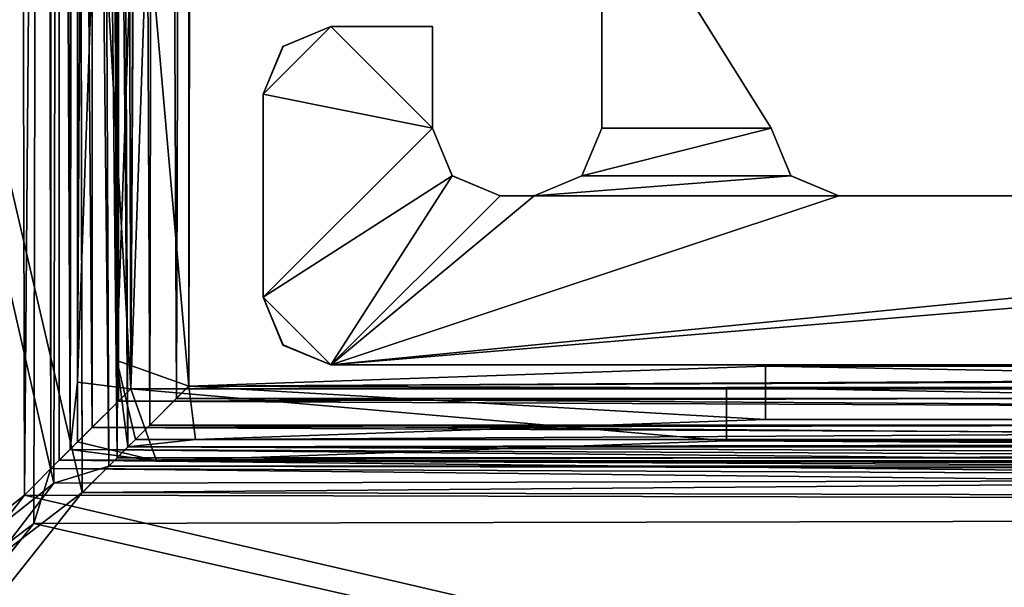
# Model space of a CAD drawing. Units: feet. Extents: x -2.5 to 2.5, y -6.46 to 2.49.
# Drawn here: x -1.61 to -0.88, y -1.66 to -1.24 of the extents above; entities that cross this region are included whole.
import ezdxf

# ---------------------------------------------------------------- set-up
doc = ezdxf.new("R2010")
doc.units = ezdxf.units.FT
doc.header["$MEASUREMENT"] = 0
for name, color, linetype in [('AFUFR-3-CPFB', 11, 'Continuous'), ('AFUFR-3-RLBK', 19, 'Continuous'), ('AFUWA-P', 2, 'Continuous')]:
    doc.layers.add(name, color=color, linetype=linetype)

# ---------------------------------------------------------------- blocks, each defined once
blk = doc.blocks.new('A$C01F26E5D')
at = {"linetype": 'Continuous', "lineweight": 0}
for p, q in [((-2.13598, 2.24972), (-2.12902, -0.9462)), ((-2.12902, -0.9462), (-2.13598, 2.24972)), ((-2.10322, -0.9204), (-2.11714, 2.20304)), ((-2.09298, 2.17889), (-2.07906, -0.89625)), ((-2.05944, -0.87663), (-2.05034, 2.1592)), ((-2.05033, 2.1592), (-2.05033, -0.86751)), ((-2.05033, 2.1592), (-2.05033, -0.86751)), ((-2.05033, -0.86751), (-2.04944, -0.42739)), ((-2.04944, -0.42739), (-2.05033, -0.86751)), ((-1.74515, -0.67672), (-1.74515, -0.47672)), ((-1.62015, -0.67672), (-1.74515, -0.47672)), ((-1.74515, -0.47672), (-1.74515, -0.67672)), ((-1.74515, -0.47672), (-1.62015, -0.67672)), ((-1.74515, -0.67672), (-1.74515, -0.58673)), ((-1.74515, -0.58673), (-1.74515, -0.67672)), ((-1.94534, -0.60172), (-1.9807, -0.61636)), ((-1.9807, -0.61636), (-1.94534, -0.60172)), ((-1.94534, -0.60172), (-1.87034, -0.60172)), ((-1.87034, -0.60172), (-1.94534, -0.60172)), ((-1.87034, -0.67672), (-1.87034, -0.60172)), ((-1.87034, -0.60172), (-1.87034, -0.67672)), ((-1.99534, -0.65172), (-1.9807, -0.61636)), ((-1.9807, -0.61636), (-1.99534, -0.65172)), ((-1.99535, -0.65173), (-1.99535, -0.65172)), ((-1.99535, -0.65172), (-1.99534, -0.65172)), ((-1.99535, -0.65172), (-1.99534, -0.65172)), ((-1.99535, -0.65172), (-1.99535, -0.65173)), ((-1.99535, -0.80173), (-1.99535, -0.65173)), ((-1.99535, -0.65173), (-1.99535, -0.80173)), ((-1.99534, -0.65172), (-1.99534, -0.80172)), ((-1.99534, -0.80172), (-1.99534, -0.65172)), ((-1.87034, -0.67672), (-1.8557, -0.71207)), ((-1.8557, -0.71207), (-1.87034, -0.67672)), ((-1.75979, -0.71207), (-1.74515, -0.67672)), ((-1.75979, -0.71207), (-1.74515, -0.67672)), ((-1.6055, -0.71207), (-1.62015, -0.67672)), ((-1.62015, -0.67672), (-1.6055, -0.71207)), ((-1.8557, -0.71207), (-1.82034, -0.72672)), ((-1.8557, -0.71207), (-1.82034, -0.72672)), ((-1.75979, -0.71207), (-1.79515, -0.72672)), ((-1.75979, -0.71207), (-1.79515, -0.72672)), ((-1.6055, -0.71207), (-1.57015, -0.72672)), ((-1.6055, -0.71207), (-1.57015, -0.72672)), ((-1.79515, -0.72672), (-1.82034, -0.72672)), ((-1.82034, -0.72672), (-1.79515, -0.72672)), ((-0.67034, -0.72672), (-1.57015, -0.72672)), ((-1.57015, -0.72672), (-0.67034, -0.72672)), ((-1.99534, -0.80172), (-1.99535, -0.80172)), ((-1.99535, -0.80172), (-1.99535, -0.80173)), ((-1.99535, -0.80172), (-1.99534, -0.80172)), ((-1.99535, -0.80173), (-1.99535, -0.80172)), ((-1.99535, -0.80173), (-1.9807, -0.83708)), ((-1.9807, -0.83708), (-1.99535, -0.80173)), ((-1.99534, -0.80172), (-1.9807, -0.83707)), ((-1.9807, -0.83707), (-1.99534, -0.80172)), ((-1.94534, -0.85172), (-1.9807, -0.83707)), ((-1.9807, -0.83707), (-1.94534, -0.85172)), ((-1.9807, -0.83707), (-1.9807, -0.83708)), ((-1.94535, -0.85173), (-1.9807, -0.83708)), ((-1.94535, -0.85173), (-1.9807, -0.83708)), ((-2.05033, -0.86751), (-1.62412, -0.8527)), ((-1.62412, -0.8527), (-2.05033, -0.86751)), ((-2.05033, -0.86751), (0.96272, -0.85361)), ((-2.05033, -0.86751), (0.96272, -0.85361)), ((-1.94535, -0.85173), (-1.94535, -0.85172)), ((-1.94535, -0.85172), (-1.94534, -0.85172)), ((-1.94535, -0.85172), (-1.94534, -0.85172)), ((-1.94535, -0.85172), (-1.94535, -0.85173)), ((-1.94535, -0.85173), (0.82946, -0.85173)), ((-1.94535, -0.85173), (0.82946, -0.85173)), ((-1.94534, -0.85172), (0.82946, -0.85172)), ((0.82946, -0.85172), (-1.94534, -0.85172)), ((0.52721, -0.8527), (-1.62412, -0.8527)), ((-1.62412, -0.8527), (0.52721, -0.8527)), ((-2.05944, -0.87663), (-2.05033, -0.86751)), ((-2.05033, -0.86751), (-2.05944, -0.87663)), ((0.96261, -0.87671), (-2.05033, -0.86751)), ((-2.07906, -0.89625), (-2.05944, -0.87663)), ((-2.05944, -0.87663), (-2.07906, -0.89625)), ((0.96261, -0.87671), (-2.05944, -0.87663)), ((-2.07906, -0.89625), (-2.10322, -0.9204)), ((-2.10322, -0.9204), (-2.07906, -0.89625)), ((-2.07906, -0.89625), (0.98223, -0.89633)), ((-2.10322, -0.9204), (-2.12902, -0.9462)), ((-2.12902, -0.9462), (-2.10322, -0.9204)), ((1.00634, -0.92043), (-2.10322, -0.9204)), ((-2.12902, -0.9462), (1.03907, -0.95316)), ((1.03907, -0.95316), (-2.12902, -0.9462))]:
    blk.add_line(p, q, dxfattribs=at)

msp = doc.modelspace()

# ---------------------------------------------------------------- linework, layer by layer
at = {"layer": 'AFUFR-3-CPFB'}
for points in [[(-1.58703, -1.57963, 95.96062), (-2.4695, 2.29508, 95.96062), (-1.58007, 1.58846, 95.96062)], [(-2.4695, 2.29508, 95.96062), (-1.58703, -1.57963, 95.96062), (-2.4695, -2.27929, 95.96062)], [(-1.56615, -1.58659, 95.99999), (-1.57311, 1.60934, 95.99998), (-2.46813, 2.29371, 95.99998)], [(-2.46813, 2.29371, 95.99998), (-2.46813, -2.27791, 95.99999), (-1.56615, -1.58659, 95.99999)], [(-2.49833, 2.27928, 0.03935), (-2.49833, -2.29508, 0.03935), (-1.59498, 1.58658, 0.03935)], [(-1.54035, -1.56079, 95.99564), (-1.55427, 1.56266, 95.99564), (-1.57311, 1.60934, 95.99998)], [(-1.54035, -1.56079, 95.99564), (-1.57311, 1.60934, 95.99998), (-1.56615, -1.58659, 95.99999)], [(-1.59498, 1.58658, 0.03935), (-2.49833, -2.29508, 0.03935), (-1.60194, -1.60934, 0.03935)], [(-1.59498, 1.58658, 0.03935), (-1.60194, -1.60934, 0.03935), (-1.58928, -1.56883, 0.04459)], [(-1.59498, 1.58658, 0.03935), (-1.58928, -1.56883, 0.04459), (-1.58911, 1.55289, 0.04469)], [(-1.58007, 1.58846, 95.96062), (-1.54652, -1.56697, 95.95538), (-1.58703, -1.57963, 95.96062)], [(-1.58007, 1.58846, 95.96062), (-1.56045, 1.56883, 95.95538), (-1.54652, -1.56697, 95.95538)], [(-2.49695, -2.29371, -0.00002), (-1.61586, 1.57962, -0.00002), (-1.6089, -1.58846, -0.00002)], [(-1.61586, 1.57962, -0.00002), (-1.58313, 1.54689, 0.00432), (-1.6089, -1.58846, -0.00002)], [(-1.56045, 1.56883, 95.95538), (-1.53241, -1.55284, 95.94154), (-1.54652, -1.56697, 95.95538)], [(-1.56045, 1.56883, 95.95538), (-1.54633, 1.55472, 95.94154), (-1.53241, -1.55284, 95.94154)], [(-1.53012, 1.53851, 95.9821), (-1.55427, 1.56266, 95.99564), (-1.54035, -1.56079, 95.99564)], [(-1.58911, 1.55289, 0.04469), (-1.58928, -1.56883, 0.04459), (-1.57515, -1.55473, 0.05843)], [(-1.57515, -1.55473, 0.05843), (-1.57515, 1.53893, 0.05844), (-1.58911, 1.55289, 0.04469)], [(-1.54072, -1.48903, 95.92262), (-1.53241, -1.55284, 95.94154), (-1.54633, 1.55472, 95.94154)], [(-1.54072, -1.48903, 95.92262), (-1.54633, 1.55472, 95.94154), (-1.54072, 1.50482, 95.92262)], [(-1.6089, -1.58846, -0.00002), (-1.58313, 1.54689, 0.00432), (-1.5831, -1.56267, 0.00433)], [(-1.55894, -1.53851, 0.01787), (-1.58313, 1.54689, 0.00432), (-1.55902, 1.52278, 0.01785)], [(-1.55894, -1.53851, 0.01787), (-1.5831, -1.56267, 0.00433), (-1.58313, 1.54689, 0.00432)], [(-1.57515, 1.53893, 0.05844), (-1.57515, -1.55473, 0.05843), (-1.56955, 1.48903, 0.07734)], [(-1.53012, 1.53851, 95.9821), (-1.54035, -1.56079, 95.99564), (-1.5162, -1.53663, 95.9821)], [(-1.5105, 1.51889, 95.9581), (-1.53012, 1.53851, 95.9821), (-1.5162, -1.53663, 95.9821)], [(-1.55894, -1.53851, 0.01787), (-1.55902, 1.52278, 0.01785), (-1.53932, -1.51889, 0.04187)], [(-1.53932, -1.51889, 0.04187), (-1.55902, 1.52278, 0.01785), (-1.5394, 1.50317, 0.0418)], [(-1.49658, -1.51701, 95.9581), (-1.48746, 1.52369, 95.924), (-1.5105, 1.51889, 95.9581)], [(-1.48746, -1.50789, 95.924), (-1.48746, 1.52369, 95.924), (-1.49658, -1.51701, 95.9581)], [(-1.48657, -1.06777, 95.49998), (-1.48746, 1.52369, 95.924), (-1.48746, -1.50789, 95.924)], [(-1.5105, 1.51889, 95.9581), (-1.5162, -1.53663, 95.9821), (-1.49658, -1.51701, 95.9581)], [(-1.5302, -1.50977, 0.07597), (-1.5394, 1.50317, 0.0418), (-1.51628, 1.50789, 0.07597)], [(-1.5154, 1.06777, 0.49998), (-1.5302, -1.50977, 0.07597), (-1.51628, 1.50789, 0.07597)], [(-1.52597, -1.06777, 95.49998), (-1.54072, -1.48903, 95.92262), (-1.54072, 1.50482, 95.92262)], [(-1.5394, 1.50317, 0.0418), (-1.5302, -1.50977, 0.07597), (-1.53932, -1.51889, 0.04187)], [(-1.57515, -1.55473, 0.05843), (-1.56955, -1.50483, 0.07734), (-1.56955, 1.48903, 0.07734)], [(-1.55479, 1.06777, 0.49998), (-1.56955, 1.48903, 0.07734), (-1.56955, -1.50483, 0.07734)], [(-1.56955, -1.50483, 0.07734), (-1.55479, -1.08357, 0.49998), (-1.55479, 1.06777, 0.49998)], [(-1.5154, 1.06777, 0.49998), (-1.5154, -1.08357, 0.49998), (-1.5302, -1.50977, 0.07597)], [(-1.52597, -1.06777, 95.49998), (-1.48746, -1.50789, 95.924), (-1.54072, -1.48903, 95.92262)], [(-1.48746, -1.50789, 95.924), (-1.52597, -1.06777, 95.49998), (-1.48657, -1.06777, 95.49998)], [(-1.55479, -1.08357, 0.49998), (-1.56955, -1.50483, 0.07734), (-1.5302, -1.50977, 0.07597)], [(-1.55479, -1.08357, 0.49998), (-1.5302, -1.50977, 0.07597), (-1.5154, -1.08357, 0.49998)], [(-1.5268, -1.54724, 95.92262), (-1.53241, -1.55284, 95.94154), (-1.54072, -1.48903, 95.92262)], [(-1.54072, -1.48903, 95.92262), (-1.48746, -1.50789, 95.924), (-1.5268, -1.54724, 95.92262)], [(1.09008, -1.49309, 95.49998), (-1.06125, -1.49309, 95.49998), (-1.48746, -1.50789, 95.924)], [(1.09008, -1.49309, 95.49998), (-1.48746, -1.50789, 95.924), (1.5302, -1.49397, 95.924)], [(-1.06125, -1.53248, 95.49998), (-1.48746, -1.50789, 95.924), (-1.06125, -1.49309, 95.49998)], [(-1.48746, -1.50789, 95.924), (1.52548, -1.51709, 95.95818), (1.5302, -1.49397, 95.924)], [(1.09008, -1.53248, 95.49998), (-1.06125, -1.53248, 95.49998), (-1.06125, -1.49309, 95.49998)], [(-1.06125, -1.49309, 95.49998), (1.09008, -1.49309, 95.49998), (1.09008, -1.53248, 95.49998)], [(-1.56955, -1.50483, 0.07734), (-1.57515, -1.55473, 0.05843), (-1.56955, -1.54912, 0.07734)], [(-1.5302, -1.50977, 0.07597), (-1.56955, -1.50483, 0.07734), (-1.56955, -1.54912, 0.07734)], [(-1.51134, -1.56304, 0.07734), (-1.5302, -1.50977, 0.07597), (-1.56955, -1.54912, 0.07734)], [(-1.53932, -1.51889, 0.04187), (1.50138, -1.50977, 0.07597), (1.49658, -1.53281, 0.04187)], [(-1.5302, -1.50977, 0.07597), (1.50138, -1.50977, 0.07597), (-1.53932, -1.51889, 0.04187)], [(-1.09008, -1.50889, 0.49998), (1.50138, -1.50977, 0.07597), (-1.5302, -1.50977, 0.07597)], [(-1.5302, -1.50977, 0.07597), (-1.09008, -1.54828, 0.49998), (-1.09008, -1.50889, 0.49998)], [(-1.09008, -1.54828, 0.49998), (-1.5302, -1.50977, 0.07597), (-1.51134, -1.56304, 0.07734)], [(-1.48746, -1.50789, 95.924), (-1.48251, -1.54724, 95.92262), (-1.5268, -1.54724, 95.92262)], [(1.52548, -1.51709, 95.95818), (-1.48746, -1.50789, 95.924), (-1.49658, -1.51701, 95.9581)], [(-1.06125, -1.53248, 95.49998), (-1.48251, -1.54724, 95.92262), (-1.48746, -1.50789, 95.924)], [(-1.09008, -1.50889, 0.49998), (-1.09008, -1.54828, 0.49998), (1.06125, -1.54828, 0.49998)], [(1.06125, -1.54828, 0.49998), (1.06125, -1.50889, 0.49998), (-1.09008, -1.50889, 0.49998)], [(-1.09008, -1.50889, 0.49998), (1.06125, -1.50889, 0.49998), (1.50138, -1.50977, 0.07597)], [(1.49658, -1.53281, 0.04187), (-1.55894, -1.53851, 0.01787), (-1.53932, -1.51889, 0.04187)], [(-1.5162, -1.53663, 95.9821), (1.5451, -1.53671, 95.98211), (-1.49658, -1.51701, 95.9581)], [(-1.49658, -1.51701, 95.9581), (1.5451, -1.53671, 95.98211), (1.52548, -1.51709, 95.95818)], [(1.49658, -1.53281, 0.04187), (1.5162, -1.55243, 0.01787), (-1.55894, -1.53851, 0.01787)], [(-1.48251, -1.54724, 95.92262), (-1.06125, -1.53248, 95.49998), (1.09008, -1.53248, 95.49998)], [(1.09008, -1.53248, 95.49998), (1.51134, -1.54724, 95.92262), (-1.48251, -1.54724, 95.92262)], [(1.5162, -1.55243, 0.01787), (-1.5831, -1.56267, 0.00433), (-1.55894, -1.53851, 0.01787)], [(-1.5162, -1.53663, 95.9821), (-1.54035, -1.56079, 95.99564), (1.56921, -1.56082, 95.99565)], [(-1.5162, -1.53663, 95.9821), (1.56921, -1.56082, 95.99565), (1.5451, -1.53671, 95.98211)], [(-1.56955, -1.54912, 0.07734), (-1.57515, -1.55473, 0.05843), (-1.51134, -1.56304, 0.07734)], [(-1.48251, -1.54724, 95.92262), (-1.53241, -1.55284, 95.94154), (-1.5268, -1.54724, 95.92262)], [(-1.53241, -1.55284, 95.94154), (-1.48251, -1.54724, 95.92262), (1.51134, -1.54724, 95.92262)], [(1.56124, -1.55284, 95.94154), (-1.53241, -1.55284, 95.94154), (1.51134, -1.54724, 95.92262)], [(-1.09008, -1.54828, 0.49998), (-1.51134, -1.56304, 0.07734), (1.48251, -1.56304, 0.07734)], [(1.48251, -1.56304, 0.07734), (1.06125, -1.54828, 0.49998), (-1.09008, -1.54828, 0.49998)], [(1.54652, -1.58276, 0.04459), (-1.57515, -1.55473, 0.05843), (-1.58928, -1.56883, 0.04459)], [(1.5162, -1.55243, 0.01787), (1.54035, -1.57658, 0.00433), (-1.5831, -1.56267, 0.00433)], [(1.54652, -1.58276, 0.04459), (1.53242, -1.56864, 0.05843), (-1.57515, -1.55473, 0.05843)], [(-1.51134, -1.56304, 0.07734), (-1.57515, -1.55473, 0.05843), (1.53242, -1.56864, 0.05843)], [(1.5752, -1.5668, 95.95528), (-1.54652, -1.56697, 95.95538), (-1.53241, -1.55284, 95.94154)], [(-1.53241, -1.55284, 95.94154), (1.56124, -1.55284, 95.94154), (1.5752, -1.5668, 95.95528)], [(-1.5831, -1.56267, 0.00433), (1.58703, -1.59542, -0.00002), (-1.6089, -1.58846, -0.00002)], [(-1.5831, -1.56267, 0.00433), (1.54035, -1.57658, 0.00433), (1.58703, -1.59542, -0.00002)], [(-1.56615, -1.58659, 95.99999), (1.56921, -1.56082, 95.99565), (-1.54035, -1.56079, 95.99564)], [(1.60194, -1.59355, 95.99999), (1.56921, -1.56082, 95.99565), (-1.56615, -1.58659, 95.99999)], [(-1.51134, -1.56304, 0.07734), (1.53242, -1.56864, 0.05843), (1.48251, -1.56304, 0.07734)], [(1.56615, -1.60238, 0.03935), (-1.58928, -1.56883, 0.04459), (-1.60194, -1.60934, 0.03935)], [(1.56615, -1.60238, 0.03935), (1.54652, -1.58276, 0.04459), (-1.58928, -1.56883, 0.04459)], [(1.6089, -1.57267, 95.96062), (-1.58703, -1.57963, 95.96062), (-1.54652, -1.56697, 95.95538)], [(1.6089, -1.57267, 95.96062), (-1.54652, -1.56697, 95.95538), (1.5752, -1.5668, 95.95528)], [(2.3016, -2.47602, 95.96062), (-2.27277, -2.47602, 95.96062), (1.6089, -1.57267, 95.96062)], [(1.6089, -1.57267, 95.96062), (-2.27277, -2.47602, 95.96062), (-1.58703, -1.57963, 95.96062)], [(-2.27277, -2.47602, 95.96062), (-2.4695, -2.27929, 95.96062), (-1.58703, -1.57963, 95.96062)], [(-2.49695, -2.29371, -0.00002), (-1.6089, -1.58846, -0.00002), (-2.30022, -2.49044, -0.00002)], [(-2.2714, -2.47464, 95.99999), (-1.56615, -1.58659, 95.99999), (-2.46813, -2.27791, 95.99999)], [(2.2714, -2.49044, -0.00002), (-2.30022, -2.49044, -0.00002), (-1.6089, -1.58846, -0.00002)], [(-2.2714, -2.47464, 95.99999), (1.60194, -1.59355, 95.99999), (-1.56615, -1.58659, 95.99999)], [(-1.6089, -1.58846, -0.00002), (1.58703, -1.59542, -0.00002), (2.2714, -2.49044, -0.00002)], [(1.60194, -1.59355, 95.99999), (-2.2714, -2.47464, 95.99999), (2.30022, -2.47464, 95.99999)], [(-1.60194, -1.60934, 0.03935), (2.27277, -2.49182, 0.03935), (1.56615, -1.60238, 0.03935)], [(-2.49833, -2.29508, 0.03935), (-2.3016, -2.49182, 0.03935), (-1.60194, -1.60934, 0.03935)], [(2.27277, -2.49182, 0.03935), (-1.60194, -1.60934, 0.03935), (-2.3016, -2.49182, 0.03935)]]:
    msp.add_3dface(points, dxfattribs=at)
at = {"layer": 'AFUFR-3-RLBK'}
for points in [[(-1.05728, -1.3171, 47.99998), (-1.18228, -1.1171, 95.99998), (-1.05728, -1.3171, 95.99998)], [(-1.05728, -1.3171, 47.99998), (-1.18228, -1.11711, -0.00003), (-1.18228, -1.1171, 95.99998)], [(-1.18228, -1.1171, 95.99998), (-1.18228, -1.3171, 47.99998), (-1.18228, -1.3171, 95.99998)], [(-1.18228, -1.1171, 95.99998), (-1.18228, -1.11711, -0.00003), (-1.18228, -1.3171, 47.99998)], [(-1.18228, -1.3171, 95.99998), (-1.05728, -1.3171, 95.99998), (-1.18228, -1.1171, 95.99998)], [(-1.05728, -1.3171, 47.99998), (-1.05728, -1.31711, -0.00003), (-1.18228, -1.11711, -0.00003)], [(-1.18228, -1.11711, -0.00003), (-1.18228, -1.31711, -0.00003), (-1.18228, -1.3171, 47.99998)], [(-1.18228, -1.31711, -0.00003), (-1.18228, -1.11711, -0.00003), (-1.05728, -1.31711, -0.00003)], [(-1.38248, -1.2421, 95.99998), (-1.43248, -1.2921, 95.99998), (-1.30748, -1.3171, 95.99998)], [(-1.43248, -1.2921, 95.99998), (-1.38248, -1.2421, 95.99998), (-1.41783, -1.25674, 95.99998)], [(-1.41784, -1.25675, -0.00003), (-1.38248, -1.24211, -0.00003), (-1.43248, -1.29211, -0.00003)], [(-1.30748, -1.31711, -0.00003), (-1.43248, -1.29211, -0.00003), (-1.38248, -1.24211, -0.00003)], [(-1.41784, -1.25675, -0.00003), (-1.38248, -1.2421, 47.99998), (-1.38248, -1.24211, -0.00003)], [(-1.38248, -1.2421, 47.99998), (-1.41784, -1.25675, -0.00003), (-1.41783, -1.25675, 47.99998)], [(-1.41783, -1.25675, 47.99998), (-1.38248, -1.2421, 95.99998), (-1.38248, -1.2421, 47.99998)], [(-1.38248, -1.2421, 95.99998), (-1.41783, -1.25675, 47.99998), (-1.41783, -1.25674, 95.99998)], [(-1.30748, -1.24211, -0.00003), (-1.38248, -1.24211, -0.00003), (-1.38248, -1.2421, 47.99998)], [(-1.30748, -1.2421, 95.99998), (-1.38248, -1.2421, 47.99998), (-1.38248, -1.2421, 95.99998)], [(-1.30748, -1.2421, 95.99998), (-1.30748, -1.24211, -0.00003), (-1.38248, -1.2421, 47.99998)], [(-1.30748, -1.2421, 95.99998), (-1.38248, -1.2421, 95.99998), (-1.30748, -1.3171, 95.99998)], [(-1.30748, -1.24211, -0.00003), (-1.30748, -1.31711, -0.00003), (-1.38248, -1.24211, -0.00003)], [(-1.30748, -1.3171, 47.99998), (-1.30748, -1.2421, 95.99998), (-1.30748, -1.3171, 95.99998)], [(-1.30748, -1.3171, 47.99998), (-1.30748, -1.24211, -0.00003), (-1.30748, -1.2421, 95.99998)], [(-1.30748, -1.3171, 47.99998), (-1.30748, -1.31711, -0.00003), (-1.30748, -1.24211, -0.00003)], [(-1.43248, -1.2921, 47.99998), (-1.41783, -1.25674, 95.99998), (-1.41783, -1.25675, 47.99998)], [(-1.41783, -1.25674, 95.99998), (-1.43248, -1.2921, 47.99998), (-1.43248, -1.2921, 95.99998)], [(-1.43248, -1.2921, 47.99998), (-1.41783, -1.25675, 47.99998), (-1.43248, -1.29211, -0.00003)], [(-1.41784, -1.25675, -0.00003), (-1.43248, -1.29211, -0.00003), (-1.41783, -1.25675, 47.99998)], [(-1.43248, -1.2921, 47.99998), (-1.43248, -1.4421, 95.99998), (-1.43248, -1.2921, 95.99998)], [(-1.43248, -1.2921, 47.99998), (-1.43248, -1.4421, 47.99998), (-1.43248, -1.4421, 95.99998)], [(-1.43248, -1.2921, 47.99998), (-1.43248, -1.29211, -0.00003), (-1.43248, -1.4421, 47.99998)], [(-1.43248, -1.4421, 95.99998), (-1.30748, -1.3171, 95.99998), (-1.43248, -1.2921, 95.99998)], [(-1.43248, -1.29211, -0.00003), (-1.43248, -1.44211, -0.00003), (-1.43248, -1.4421, 47.99998)], [(-1.43248, -1.44211, -0.00003), (-1.43248, -1.29211, -0.00003), (-1.30748, -1.31711, -0.00003)], [(-1.30748, -1.3171, 95.99998), (-1.43248, -1.4421, 95.99998), (-1.29283, -1.35245, 95.99998)], [(-1.30748, -1.31711, -0.00003), (-1.29284, -1.35247, -0.00003), (-1.43248, -1.44211, -0.00003)], [(-1.29283, -1.35245, 95.99998), (-1.29283, -1.35246, 47.99998), (-1.30748, -1.3171, 95.99998)], [(-1.30748, -1.3171, 95.99998), (-1.29283, -1.35246, 47.99998), (-1.30748, -1.3171, 47.99998)], [(-1.29284, -1.35247, -0.00003), (-1.30748, -1.31711, -0.00003), (-1.30748, -1.3171, 47.99998)], [(-1.30748, -1.3171, 47.99998), (-1.29283, -1.35246, 47.99998), (-1.29284, -1.35247, -0.00003)], [(-1.18228, -1.3171, 47.99998), (-1.19693, -1.35245, 95.99998), (-1.18228, -1.3171, 95.99998)], [(-1.19693, -1.35246, 47.99998), (-1.18228, -1.3171, 47.99998), (-1.18228, -1.31711, -0.00003)], [(-1.18228, -1.3171, 47.99998), (-1.19693, -1.35246, 47.99998), (-1.19693, -1.35245, 95.99998)], [(-1.19693, -1.35245, 95.99998), (-1.04264, -1.35245, 95.99998), (-1.05728, -1.3171, 95.99998)], [(-1.18228, -1.3171, 95.99998), (-1.19693, -1.35245, 95.99998), (-1.05728, -1.3171, 95.99998)], [(-1.18228, -1.31711, -0.00003), (-1.19693, -1.35247, -0.00003), (-1.19693, -1.35246, 47.99998)], [(-1.19693, -1.35247, -0.00003), (-1.05728, -1.31711, -0.00003), (-1.04264, -1.35247, -0.00003)], [(-1.18228, -1.31711, -0.00003), (-1.05728, -1.31711, -0.00003), (-1.19693, -1.35247, -0.00003)], [(-1.04264, -1.35246, 47.99998), (-1.05728, -1.3171, 95.99998), (-1.04264, -1.35245, 95.99998)], [(-1.05728, -1.3171, 95.99998), (-1.04264, -1.35246, 47.99998), (-1.05728, -1.3171, 47.99998)], [(-1.04264, -1.35247, -0.00003), (-1.05728, -1.3171, 47.99998), (-1.04264, -1.35246, 47.99998)], [(-1.05728, -1.3171, 47.99998), (-1.04264, -1.35247, -0.00003), (-1.05728, -1.31711, -0.00003)], [(-1.43248, -1.4421, 95.99998), (-1.38248, -1.4921, 95.99998), (-1.29283, -1.35245, 95.99998)], [(-1.43248, -1.44211, -0.00003), (-1.29284, -1.35247, -0.00003), (-1.38248, -1.49211, -0.00003)], [(-1.38248, -1.4921, 95.99998), (-1.25748, -1.3671, 95.99998), (-1.29283, -1.35245, 95.99998)], [(-1.38248, -1.49211, -0.00003), (-1.29284, -1.35247, -0.00003), (-1.25748, -1.36711, -0.00003)], [(-1.29284, -1.35247, -0.00003), (-1.29283, -1.35246, 47.99998), (-1.25748, -1.36711, 31.99998)], [(-1.29284, -1.35247, -0.00003), (-1.25748, -1.36711, 31.99998), (-1.25748, -1.36711, -0.00003)], [(-1.25748, -1.3671, 95.99998), (-1.25748, -1.3671, 63.99998), (-1.29283, -1.35245, 95.99998)], [(-1.25748, -1.3671, 63.99998), (-1.29283, -1.35246, 47.99998), (-1.29283, -1.35245, 95.99998)], [(-1.25748, -1.36711, 31.99998), (-1.29283, -1.35246, 47.99998), (-1.25748, -1.3671, 63.99998)], [(-1.19693, -1.35245, 95.99998), (-1.23228, -1.3671, 63.99998), (-1.23228, -1.3671, 95.99998)], [(-1.23228, -1.3671, 63.99998), (-1.19693, -1.35245, 95.99998), (-1.19693, -1.35246, 47.99998)], [(-1.04264, -1.35245, 95.99998), (-1.23228, -1.3671, 95.99998), (-1.00728, -1.3671, 95.99998)], [(-1.23228, -1.3671, 95.99998), (-1.04264, -1.35245, 95.99998), (-1.19693, -1.35245, 95.99998)], [(-1.19693, -1.35246, 47.99998), (-1.19693, -1.35247, -0.00003), (-1.23228, -1.36711, 31.99998)], [(-1.23228, -1.36711, 31.99998), (-1.23228, -1.3671, 63.99998), (-1.19693, -1.35246, 47.99998)], [(-1.23228, -1.36711, 31.99998), (-1.19693, -1.35247, -0.00003), (-1.23228, -1.36711, -0.00003)], [(-1.23228, -1.36711, -0.00003), (-1.19693, -1.35247, -0.00003), (-1.04264, -1.35247, -0.00003)], [(-1.00728, -1.36711, -0.00003), (-1.23228, -1.36711, -0.00003), (-1.04264, -1.35247, -0.00003)], [(-1.00728, -1.3671, 47.99998), (-1.04264, -1.35245, 95.99998), (-1.00728, -1.3671, 95.99998)], [(-1.00728, -1.3671, 47.99998), (-1.04264, -1.35246, 47.99998), (-1.04264, -1.35245, 95.99998)], [(-1.00728, -1.36711, -0.00003), (-1.04264, -1.35246, 47.99998), (-1.00728, -1.3671, 47.99998)], [(-1.00728, -1.36711, -0.00003), (-1.04264, -1.35247, -0.00003), (-1.04264, -1.35246, 47.99998)], [(0.11733, -1.3671, 95.99998), (-0.10748, -1.3671, 95.99998), (-1.38248, -1.4921, 95.99998)], [(1.39233, -1.4921, 95.99998), (0.11733, -1.3671, 95.99998), (-1.38248, -1.4921, 95.99998)], [(-1.38248, -1.4921, 95.99998), (-1.23228, -1.3671, 95.99998), (-1.25748, -1.3671, 95.99998)], [(-1.23228, -1.3671, 95.99998), (-1.38248, -1.4921, 95.99998), (-1.00728, -1.3671, 95.99998)], [(-1.38248, -1.4921, 95.99998), (-0.10748, -1.3671, 95.99998), (-1.00728, -1.3671, 95.99998)], [(0.11732, -1.36711, -0.00003), (-1.38248, -1.49211, -0.00003), (-0.10748, -1.36711, -0.00003)], [(1.39232, -1.49211, -0.00003), (-1.38248, -1.49211, -0.00003), (0.11732, -1.36711, -0.00003)], [(-1.38248, -1.49211, -0.00003), (-1.25748, -1.36711, -0.00003), (-1.23228, -1.36711, -0.00003)], [(-1.23228, -1.36711, -0.00003), (-1.00728, -1.36711, -0.00003), (-1.38248, -1.49211, -0.00003)], [(-1.38248, -1.49211, -0.00003), (-1.00728, -1.36711, -0.00003), (-0.10748, -1.36711, -0.00003)], [(-1.23228, -1.3671, 63.99998), (-1.25748, -1.3671, 63.99998), (-1.25748, -1.3671, 95.99998)], [(-1.23228, -1.3671, 63.99998), (-1.23228, -1.36711, 31.99998), (-1.25748, -1.3671, 63.99998)], [(-1.23228, -1.3671, 95.99998), (-1.23228, -1.3671, 63.99998), (-1.25748, -1.3671, 95.99998)], [(-1.25748, -1.3671, 63.99998), (-1.23228, -1.36711, 31.99998), (-1.25748, -1.36711, 31.99998)], [(-1.23228, -1.36711, -0.00003), (-1.25748, -1.36711, 31.99998), (-1.23228, -1.36711, 31.99998)], [(-1.23228, -1.36711, -0.00003), (-1.25748, -1.36711, -0.00003), (-1.25748, -1.36711, 31.99998)], [(-0.10748, -1.36711, -0.00003), (-1.00728, -1.36711, -0.00003), (-1.00728, -1.3671, 47.99998)], [(-0.10748, -1.3671, 47.99998), (-1.00728, -1.3671, 95.99998), (-0.10748, -1.3671, 95.99998)], [(-0.10748, -1.3671, 47.99998), (-1.00728, -1.3671, 47.99998), (-1.00728, -1.3671, 95.99998)], [(-0.10748, -1.3671, 47.99998), (-0.10748, -1.36711, -0.00003), (-1.00728, -1.3671, 47.99998)], [(-1.41783, -1.47746, 47.99998), (-1.43248, -1.4421, 95.99998), (-1.43248, -1.4421, 47.99998)], [(-1.41784, -1.47747, -0.00003), (-1.43248, -1.4421, 47.99998), (-1.43248, -1.44211, -0.00003)], [(-1.43248, -1.4421, 47.99998), (-1.41784, -1.47747, -0.00003), (-1.41783, -1.47746, 47.99998)], [(-1.43248, -1.4421, 95.99998), (-1.41783, -1.47746, 47.99998), (-1.41783, -1.47745, 95.99998)], [(-1.43248, -1.4421, 95.99998), (-1.41783, -1.47745, 95.99998), (-1.38248, -1.4921, 95.99998)], [(-1.43248, -1.44211, -0.00003), (-1.38248, -1.49211, -0.00003), (-1.41784, -1.47747, -0.00003)], [(-1.41784, -1.47747, -0.00003), (-1.38248, -1.49211, -0.00003), (-1.41783, -1.47746, 47.99998)], [(-1.38248, -1.4921, 47.99998), (-1.41783, -1.47745, 95.99998), (-1.41783, -1.47746, 47.99998)], [(-1.41783, -1.47745, 95.99998), (-1.38248, -1.4921, 47.99998), (-1.38248, -1.4921, 95.99998)], [(-1.38248, -1.4921, 47.99998), (-1.41783, -1.47746, 47.99998), (-1.38248, -1.49211, -0.00003)], [(-1.38248, -1.49211, -0.00003), (1.39232, -1.49211, -0.00003), (1.39232, -1.4921, 47.99998)], [(-1.38248, -1.4921, 47.99998), (1.39233, -1.4921, 95.99998), (-1.38248, -1.4921, 95.99998)], [(-1.38248, -1.4921, 47.99998), (1.39232, -1.4921, 47.99998), (1.39233, -1.4921, 95.99998)], [(-1.38248, -1.4921, 47.99998), (-1.38248, -1.49211, -0.00003), (1.39232, -1.4921, 47.99998)]]:
    msp.add_3dface(points, dxfattribs=at)

# ---------------------------------------------------------------- block references
at = {"layer": 'AFUWA-P'}
msp.add_blockref('A$C01F26E5D', (0.56299, -0.64017), dxfattribs=at)

doc.saveas('drawing.dxf')
